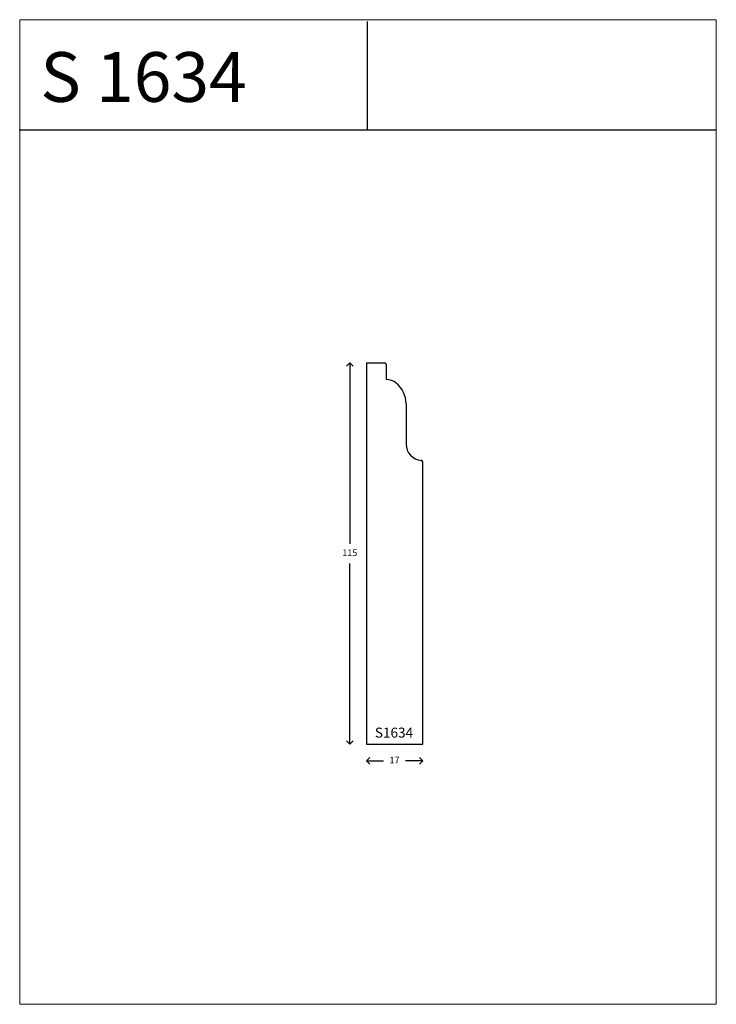
# Model space of a CAD drawing. Units: millimetres. Extents: x -116 to 2736, y 11 to 1147.
# Drawn here: x 846 to 1056, y 11 to 308 of the extents above; entities that cross this region are included whole.
import ezdxf

# ---------------------------------------------------------------- set-up
doc = ezdxf.new("R2010")
doc.units = ezdxf.units.MM
doc.layers.add('TEXT', color=7, linetype='Continuous', lineweight=15)
doc.styles.add('5', font='times.ttf', dxfattribs={"height": 8})
doc.styles.add('P', font='times.ttf', dxfattribs={"height": 5})
doc.dimstyles.new('A4', dxfattribs={"dimtxt": 2, "dimasz": 2, "dimexe": 0, "dimexo": 30, "dimgap": 2, "dimtad": 0, "dimtih": 1, "dimtoh": 1, "dimdec": 0, "dimdsep": 46, "dimtxsty": 'Standard', "dimblk": 'OPEN90', "dimcen": -1, "dimse1": 1, "dimse2": 1, "dimclrd": 256, "dimclre": 256, "dimclrt": 256, "dimadec": 0, "dimazin": 0, "dimtfac": 1, "dimtdec": 0, "dimtmove": 2, "dimatfit": 2, "dimldrblk": 'OPEN90', "dimfxl": 1, "dimlwd": -1, "dimlwe": 5, "dimarcsym": 1})

# ---------------------------------------------------------------- blocks, each defined once
blk = doc.blocks.new('_Open90')
at = {"color": 0, "linetype": 'ByBlock', "lineweight": -2}
for p, q in [((0, 0), (-1, 0)), ((-0.5, 0.5), (0, 0)), ((0, 0), (-0.5, -0.5))]:
    blk.add_line(p, q, dxfattribs=at)
blk = doc.blocks.new('*D71')
at = {"transparency": 16777216}
for p, q in [((6862.31, 8647.05), (6862.31, 8594.55)), ((6862.31, 8536.05), (6862.31, 8588.55))]:
    blk.add_line(p, q, dxfattribs=at)
at = {"layer": 'Defpoints', "color": 0, "transparency": 16777216}
for p in [(6867.31, 8649.05), (6862.31, 8534.05), (6867.31, 8534.05)]:
    blk.add_point(p, dxfattribs=at)
at = {"transparency": 16777216, "xscale": 2, "yscale": 2, "zscale": 2}
for p, rotation in [((6862.31, 8649.05), 90), ((6862.31, 8534.05), 270)]:
    blk.add_blockref('_Open90', p, dxfattribs=dict(at, rotation=rotation))
at = {"transparency": 16777216, "insert": (6862.31, 8591.55), "char_height": 2, "attachment_point": 5}
blk.add_mtext('115', dxfattribs=at)
blk = doc.blocks.new('*D76')
at = {"transparency": 16777216}
for p, q in [((6869.31, 8529.05), (6872.48, 8529.05)), ((6882.31, 8529.05), (6879.14, 8529.05))]:
    blk.add_line(p, q, dxfattribs=at)
at = {"layer": 'Defpoints', "color": 0, "transparency": 16777216}
for p in [(6867.31, 8534.05), (6884.31, 8534.05), (6884.31, 8529.05)]:
    blk.add_point(p, dxfattribs=at)
at = {"transparency": 16777216, "xscale": 2, "yscale": 2, "zscale": 2, "rotation": 180}
blk.add_blockref('_Open90', (6867.31, 8529.05), dxfattribs=at)
at = {"transparency": 16777216, "xscale": 2, "yscale": 2, "zscale": 2}
blk.add_blockref('_Open90', (6884.31, 8529.05), dxfattribs=at)
at = {"transparency": 16777216, "insert": (6875.81, 8529.05), "char_height": 2, "attachment_point": 5}
blk.add_mtext('17', dxfattribs=at)
blk = doc.blocks.new('S1628')
for p, q in [((6867.31, 8649.05), (6867.31, 8534.05)), ((6867.31, 8649.05), (6872.81, 8649.05)), ((6873.31, 8648.55), (6873.31, 8644.05)), ((6879.28, 8636.74), (6879.28, 8624.57)), ((6884.31, 8534.05), (6884.31, 8619.19)), ((6867.31, 8534.05), (6884.31, 8534.05))]:
    blk.add_line(p, q)
for centre, radius, start, end in [((6872.81, 8648.55), 0.5, 0, 90), ((6873.21, 8638.96), 5.09, 52.2042, 88.9212), ((6871.25, 8636.76), 8.03, 359.8362, 50.7427), ((6884.21, 8624.6), 4.93, 180.3454, 265.7507), ((6883.81, 8619.19), 0.5, 0, 85.7507)]:
    blk.add_arc(centre, radius, start, end)
at = {"insert": (6869.87, 8539.06), "char_height": 3, "attachment_point": 1, "style": 'P'}
blk.add_mtext_dynamic_manual_height_columns('{\\fTimes New Roman TUR|b0|i0|c162|p18;S163}4', width=12.2969, gutter_width=200, heights=[0], dxfattribs=at)
dim = blk.add_linear_dim(base=(6862.31, 8534.05), p1=(6867.31, 8649.05), p2=(6867.31, 8534.05), angle=90, dimstyle='A4')
dim.commit()
dim.dimension.update_dxf_attribs({"geometry": '*D71', "text_midpoint": (6862.31, 8591.55)})
dim = blk.add_linear_dim(base=(6884.31, 8529.05), p1=(6867.31, 8534.05), p2=(6884.31, 8534.05), dimstyle='A4')
dim.commit()
dim.dimension.update_dxf_attribs({"geometry": '*D76', "text_midpoint": (6875.81, 8529.05)})

msp = doc.modelspace()

# ---------------------------------------------------------------- linework, layer by layer
for p, q in [((950.54, 275.09), (950.54, 307.71)), ((845.54, 275.09), (950.54, 275.09)), ((950.54, 275.09), (1055.54, 275.09))]:
    msp.add_line(p, q)
at = {"layer": 'TEXT'}
msp.add_lwpolyline([(845.72, 11.26), (1055.72, 11.26), (1055.72, 308.26), (845.72, 308.26)], close=True, dxfattribs=at)

# ---------------------------------------------------------------- block references
msp.add_blockref('S1628', (-5917.08, -8444.34))

# ---------------------------------------------------------------- texts
at = {"style": '5'}
msp.add_text('S 1634', height=15, dxfattribs=at).set_placement((851.96, 283.48))

doc.saveas('drawing.dxf')
